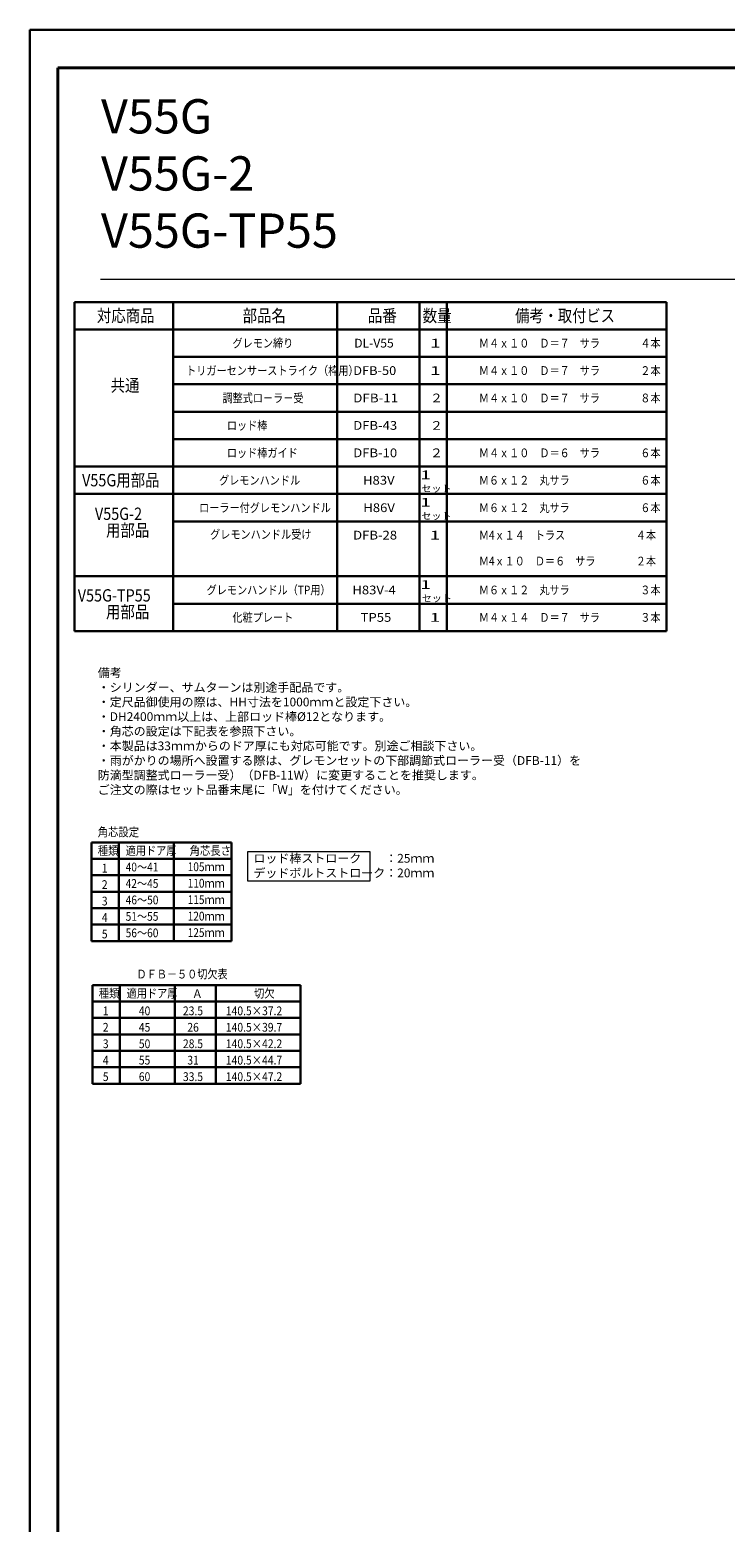
# Model space of a CAD drawing. Units: millimetres. Extents: x 0 to 1426, y 0 to 2018.
# Drawn here: x 0 to 507, y 930 to 2018 of the extents above; entities that cross this region are included whole.
import ezdxf

# ---------------------------------------------------------------- set-up
doc = ezdxf.new("R2010")
doc.units = ezdxf.units.MM
doc.header["$LTSCALE"] = 2
for name, pattern in [('ハッチング', [2, 1, 1]), ('中線', [2, 1, 1]), ('文字', [2, 1, 1])]:
    doc.linetypes.add(name, pattern=pattern)
for name, color, linetype, lineweight in [('AM_0', 7, '中線', 30), ('AM_6', 2, '文字', 20), ('AM_8', 1, 'ハッチング', 18), ('waku', 7, 'Continuous', 40)]:
    doc.layers.add(name, color=color, linetype=linetype, lineweight=lineweight)
doc.layers.add('size', color=5, linetype='Continuous', lineweight=30, plot=False)
doc.styles.get("Standard").update_dxf_attribs({"font": 'romans.shx', "width": 0.7, "bigfont": 'extfont.shx'})

msp = doc.modelspace()

# ---------------------------------------------------------------- linework, layer by layer
msp.add_line((105.667, 1321.821), (105.667, 1249.821))
at = {"layer": 'AM_0'}
for p, q in [((32.581, 1819.926), (464.015, 1819.926)), ((32.581, 1819.926), (32.581, 1579.926)), ((104.577, 1819.926), (104.577, 1579.926)), ((224.015, 1819.926), (224.015, 1579.926)), ((284.015, 1819.926), (284.015, 1579.926)), ((304.015, 1819.926), (304.015, 1579.926)), ((464.015, 1819.926), (464.015, 1579.926)), ((32.581, 1799.926), (464.015, 1799.926)), ((104.577, 1779.926), (464.015, 1779.926)), ((104.577, 1779.926), (464.015, 1779.926)), ((104.577, 1779.926), (464.015, 1779.926)), ((104.577, 1759.926), (464.015, 1759.926)), ((104.577, 1739.926), (464.015, 1739.926)), ((104.577, 1719.926), (464.015, 1719.926)), ((32.581, 1699.926), (464.015, 1699.926)), ((32.581, 1679.926), (464.015, 1679.926)), ((104.577, 1659.926), (464.015, 1659.926)), ((32.581, 1619.926), (464.015, 1619.926)), ((104.577, 1619.926), (464.015, 1619.926)), ((104.577, 1599.926), (464.015, 1599.926)), ((32.581, 1579.926), (464.015, 1579.926)), ((104.577, 1579.926), (464.015, 1579.926)), ((44.941, 1425.874), (147.001, 1425.874)), ((44.941, 1425.874), (44.941, 1353.874)), ((64.941, 1425.874), (64.941, 1353.874)), ((104.941, 1425.874), (104.941, 1353.874)), ((147.001, 1425.874), (147.001, 1353.874)), ((44.941, 1413.874), (147.001, 1413.874)), ((44.941, 1401.874), (147.001, 1401.874)), ((44.941, 1389.874), (147.001, 1389.874)), ((44.941, 1377.874), (147.001, 1377.874)), ((44.941, 1365.874), (147.001, 1365.874)), ((44.941, 1353.874), (147.001, 1353.874)), ((45.667, 1321.821), (197.292, 1321.821)), ((45.667, 1321.821), (45.667, 1249.821)), ((65.667, 1321.821), (65.667, 1249.821)), ((105.667, 1321.821), (105.667, 1249.821)), ((105.667, 1321.821), (105.667, 1249.821)), ((135.667, 1321.821), (135.667, 1249.821)), ((197.292, 1321.821), (197.292, 1249.821)), ((45.667, 1309.821), (197.292, 1309.821)), ((45.667, 1297.821), (197.292, 1297.821)), ((45.667, 1285.821), (197.292, 1285.821)), ((45.667, 1273.821), (197.292, 1273.821)), ((45.667, 1261.821), (197.292, 1261.821)), ((45.667, 1249.821), (197.292, 1249.821))]:
    msp.add_line(p, q, dxfattribs=at)
at = {"layer": 'AM_8'}
msp.add_line((1394.752, 1836.28), (51.383, 1836.28), dxfattribs=at)
at = {"layer": 'AM_8', "ltscale": 10}
msp.add_lwpolyline([(158.861, 1419.244), (247.861, 1419.244), (247.861, 1397.65), (158.861, 1397.65)], close=True, dxfattribs=at)
at = {"layer": 'size'}
for p, q in [((1425.6, 2018.4), (0, 2018.4)), ((0, 2018.4), (0, 0))]:
    msp.add_line(p, q, dxfattribs=at)
at = {"layer": 'waku'}
for p, q in [((20.4, 1990.8), (20.4, 27.6)), ((1405.2, 1990.8), (20.4, 1990.8))]:
    msp.add_line(p, q, dxfattribs=at)

# ---------------------------------------------------------------- texts
at = {"layer": 'AM_6'}
for s, height, width, p in [('対応商品', 9, 0.855342, (48.911, 1805.426)), ('部品名', 9, 0.855342, (155.083, 1805.426)), ('品番', 9, 0.864346, (246.3, 1805.426)), ('数量', 9, 0.864346, (286.3, 1805.426)), ('備考・取付ビス', 9, 0.846339, (353.8, 1805.426)), ('グレモン締り', 6.4, 0.845556, (147.744, 1786.726)), ('DL-V55', 6.4, 1.010204, (236.475, 1786.726)), ('1', 6.4, 1.607144, (291.729, 1786.726)), ('Ｍ４ｘ１０\u3000Ｄ＝７\u3000サラ\u3000\u3000\u3000\u3000４本', 6.4, 0.842601, (327.329, 1786.726)), ('トリガーセンサーストライク（枠用）', 6.4, 0.847398, (113.895, 1766.726)), ('Ｍ４ｘ１０\u3000Ｄ＝７\u3000サラ\u3000\u3000\u3000\u3000２本', 6.4, 0.842601, (327.329, 1766.726)), ('共通', 9, 0.855342, (58.874, 1754.664)), ('DFB-50', 6.4, 1.071429, (235.729, 1766.726)), ('1', 6.4, 1.607144, (291.729, 1766.726)), ('調整式ロ－ラ－受', 6.4, 0.845556, (140.409, 1746.726)), ('DFB-11', 6.4, 1.118013, (235.729, 1746.726)), ('２', 6.4, 1.071429, (291.729, 1746.726)), ('Ｍ４ｘ１０\u3000Ｄ＝７\u3000サラ\u3000\u3000\u3000\u3000８本', 6.4, 0.842601, (327.329, 1746.726)), ('ロッド棒', 6.4, 0.846339, (143.609, 1726.726)), ('DFB-43', 6.4, 1.094225, (235.729, 1726.726)), ('２', 6.4, 1.071429, (291.729, 1726.726)), ('ロッド棒ガイド', 6.4, 0.846339, (143.609, 1706.726)), ('DFB-10', 6.4, 1.094225, (235.729, 1706.726)), ('２', 6.4, 1.071429, (291.729, 1706.726)), ('Ｍ４ｘ１０\u3000Ｄ＝６\u3000サラ\u3000\u3000\u3000\u3000６本', 6.4, 0.842601, (327.329, 1706.726)), ('V55G用部品', 9, 0.855342, (38.078, 1685.498)), ('グレモンハンドル', 6.4, 0.846339, (137.91, 1686.726)), ('H83V', 6.4, 1.094225, (242.855, 1686.726)), ('1', 6.4, 1.607144, (284.617, 1690.669)), ('Ｍ６ｘ１２\u3000丸サラ\u3000\u3000\u3000\u3000\u3000\u3000\u3000６本', 6.4, 0.842601, (327.329, 1686.726)), ('1', 6.4, 1.607144, (284.617, 1670.669)), ('セット', 5, 1.071429, (285.447, 1681.399)), ('V55G-2', 9, 0.855342, (47.434, 1660.982)), ('ローラー付グレモンハンドル', 6.4, 0.846339, (123.362, 1666.726)), ('H86V', 6.4, 1.094225, (243.072, 1666.726)), ('セット', 5, 1.071429, (285.447, 1661.399)), ('Ｍ６ｘ１２\u3000丸サラ\u3000\u3000\u3000\u3000\u3000\u3000\u3000６本', 6.4, 0.842601, (327.329, 1666.726)), ('用部品', 9, 0.855342, (55.542, 1648.931)), ('グレモンハンドル受け', 6.4, 0.846339, (131.378, 1647.283)), ('DFB-28', 6.4, 1.094225, (235.666, 1646.726)), ('1', 6.4, 1.607144, (291.448, 1646.726)), ('Ｍ4ｘ１４\u3000トラス\u3000\u3000\u3000\u3000\u3000\u3000\u3000４本', 6.4, 0.842601, (327.329, 1646.726)), ('Ｍ4ｘ１０\u3000Ｄ＝６\u3000サラ\u3000\u3000\u3000\u3000２本', 6.4, 0.842601, (327.329, 1627.822)), ('V55G-TP55', 9, 0.855342, (34.928, 1601.492)), ('グレモンハンドル（TP用）', 6.4, 0.846339, (128.85, 1606.726)), ('H83V-4', 6.4, 1.094225, (235.079, 1606.726)), ('1', 6.4, 1.607144, (284.617, 1610.669)), ('Ｍ６ｘ１２\u3000丸サラ\u3000\u3000\u3000\u3000\u3000\u3000\u3000３本', 6.4, 0.842601, (327.329, 1606.726)), ('セット', 5, 1.071429, (285.728, 1601.399)), ('用部品', 9, 0.855342, (55.542, 1589.44)), ('化粧プレート', 6.4, 0.846339, (147.668, 1586.726)), ('TP55', 6.4, 1.094225, (241.125, 1586.726)), ('1', 6.4, 1.607144, (291.448, 1586.726)), ('Ｍ４ｘ１４\u3000Ｄ＝７\u3000サラ\u3000\u3000\u3000\u3000３本', 6.4, 0.842601, (327.329, 1586.726)), ('ＤＦＢ－５０切欠表', 6.4, 0.844953, (77.781, 1326.621)), ('種類', 6.4, 0.864346, (50.181, 1312.621)), ('適用ドア厚', 6.4, 0.848911, (70.581, 1312.621)), ('Ａ', 6.4, 0.900361, (118.167, 1312.321)), ('切欠', 6.4, 0.864346, (163.399, 1312.621)), ('1', 6.4, 0.864346, (53.195, 1299.814)), ('40', 6.4, 0.864346, (79.45, 1299.814)), ('23.5', 6.4, 0.864346, (111.607, 1299.814)), ('140.5×37.2', 6.4, 0.864346, (142.889, 1299.814)), ('2', 6.4, 0.864346, (53.195, 1287.814)), ('45', 6.4, 0.864346, (79.45, 1287.814)), ('26', 6.4, 0.864346, (114.803, 1287.814)), ('140.5×39.7', 6.4, 0.864346, (142.889, 1287.814)), ('3', 6.4, 0.864346, (53.195, 1275.814)), ('50', 6.4, 0.864346, (79.45, 1275.814)), ('28.5', 6.4, 0.864346, (111.607, 1275.814)), ('140.5×42.2', 6.4, 0.864346, (142.889, 1275.814)), ('4', 6.4, 0.864346, (53.195, 1263.814)), ('55', 6.4, 0.864346, (79.45, 1263.814)), ('31', 6.4, 0.864346, (114.803, 1263.814)), ('140.5×44.7', 6.4, 0.864346, (142.889, 1263.814)), ('5', 6.4, 0.864346, (53.195, 1251.814)), ('60', 6.4, 0.864346, (79.45, 1251.814)), ('33.5', 6.4, 0.864346, (111.607, 1251.814)), ('140.5×47.2', 6.4, 0.864346, (142.889, 1251.814))]:
    msp.add_text(s, height=height, dxfattribs=dict(at, width=width)).set_placement(p)
at = {"layer": 'AM_6', "ltscale": 1.01}
for s, width, p in [('角芯設定', 0.864346, (49.455, 1430.2)), ('種類', 0.864346, (49.455, 1416.674)), ('適用ドア厚', 0.848911, (69.855, 1416.674)), ('角芯長さ', 0.864346, (116.436, 1416.674)), ('1', 0.864346, (52.469, 1403.866)), ('40～41', 0.848911, (69.855, 1404.674)), ('105ｍｍ', 0.844476, (115.048, 1404.874)), ('2', 0.864346, (52.469, 1391.866)), ('42～45', 0.848911, (69.855, 1392.674)), ('110ｍｍ', 0.844476, (115.048, 1392.874)), ('3', 0.864346, (52.469, 1379.866)), ('46～50', 0.848911, (69.855, 1380.674)), ('115ｍｍ', 0.844476, (115.048, 1380.874)), ('4', 0.864346, (52.469, 1367.866)), ('51～55', 0.848911, (69.855, 1368.674)), ('120ｍｍ', 0.844476, (115.048, 1368.874)), ('5', 0.864346, (52.469, 1355.866)), ('56～60', 0.848911, (69.855, 1356.674)), ('125ｍｍ', 0.844476, (115.048, 1356.874))]:
    msp.add_text(s, height=6.4, dxfattribs=dict(at, width=width)).set_placement(p)
at = {"layer": 'AM_6', "insert": (51.853, 1967.847), "char_height": 25, "width": 498.85205, "attachment_point": 1}
msp.add_mtext('V55G\\PV55G-2\\PV55G-TP55', dxfattribs=at)
at = {"layer": 'AM_6', "ltscale": 10, "char_height": 6.4, "width": 249.78963, "attachment_point": 1}
for s, insert in [('備考\\P\u3000・シリンダー、サムターンは別途手配品です。\\P\u3000・定尺品御使用の際は、HH寸法を1000ｍｍと設定下さい。\\P\u3000・DH2400ｍｍ以上は、上部ロッド棒%%C12となります。\\P\u3000・角芯の設定は下記表を参照下さい。\\P\u3000・本製品は33ｍｍからのドア厚にも対応可能です。別途ご相談下さい。\\P  ・雨がかりの場所へ設置する際は、グレモンセットの下部調節式ローラー受（DFB-11）を\\P\u3000\u3000防滴型調整式ローラー受）（DFB-11W）に変更することを推奨します。\\P\u3000\u3000ご注文の際はセット品番末尾に「W」を付けてください。', (49.502, 1552.762)), ('ロッド棒ストローク\u3000\u3000：25ｍｍ\\Pデッドボルトストローク：20ｍｍ', (163.006, 1417.447))]:
    msp.add_mtext(s, dxfattribs=dict(at, insert=insert))

doc.saveas('drawing.dxf')
